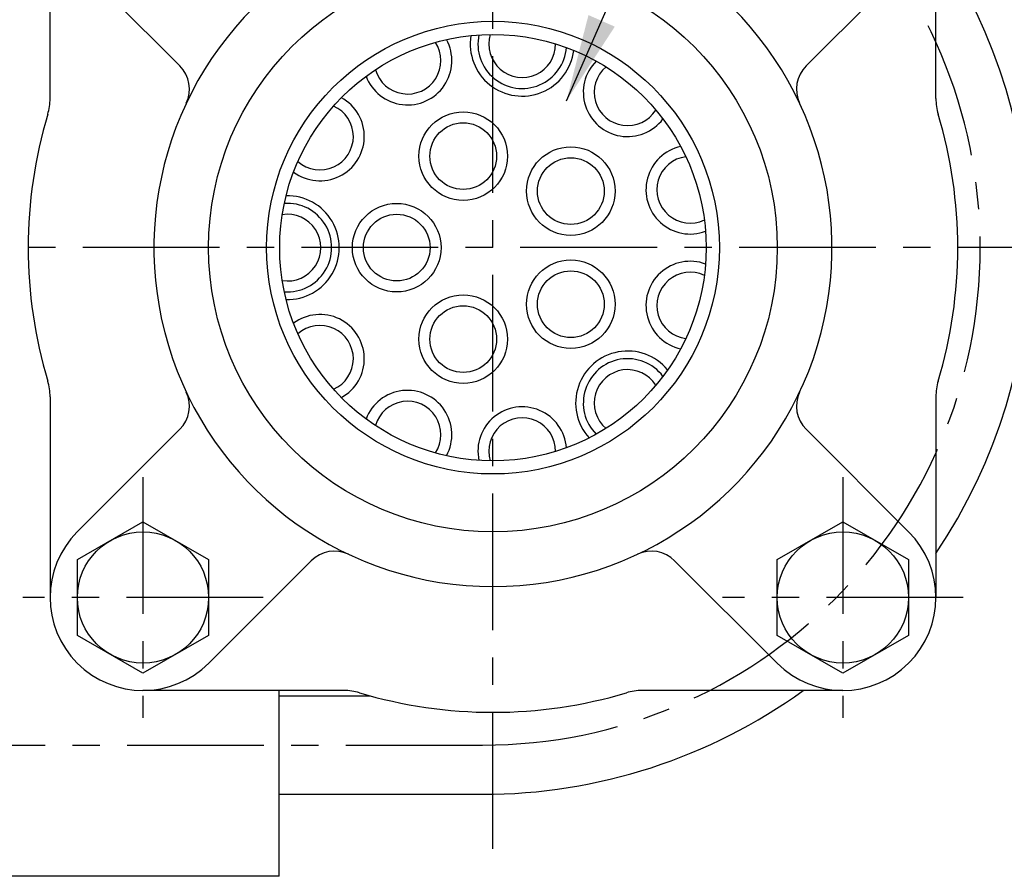
# Model space of a CAD drawing. Units: millimetres. Extents: x 0 to 2809, y -9 to 1997.
# Drawn here: x 768 to 858, y 858 to 936 of the extents above; entities that cross this region are included whole.
import ezdxf

# ---------------------------------------------------------------- set-up
doc = ezdxf.new("R2010")
doc.units = ezdxf.units.MM
doc.header["$LTSCALE"] = 10
doc.linetypes.add('CENTER', pattern=[2, 1.25, -0.25, 0.25, -0.25])
doc.layers.add('1', color=1, linetype='CENTER')
doc.layers.add('DIM', color=6, linetype='Continuous')
doc.styles.get("Standard").update_dxf_attribs({"font": 'txt.shx', "bigfont": 'whgtxt.shx'})
doc.dimstyles.new('A1', dxfattribs={"dimtxt": 5, "dimasz": 4.5, "dimexe": 2, "dimexo": 0.7, "dimgap": 2, "dimtad": 1, "dimtoh": 1, "dimdec": 3, "dimzin": 9, "dimdsep": 46, "dimtxsty": 'Standard', "dimcen": 0, "dimclrd": 2, "dimclre": 2, "dimclrt": 6, "dimadec": 0, "dimazin": 2, "dimtfac": 1, "dimtdec": 3, "dimtmove": 0, "dimatfit": 3, "dimfxl": 0, "dimtolj": 1, "dimarcsym": 0})

msp = doc.modelspace()

# ---------------------------------------------------------------- linework, layer by layer
at = {"ltscale": 7}
for p, q in [((770.9906, 929.0868), (770.9906, 947.4486)), ((851.9906, 929.0868), (851.9906, 947.4486)), ((770.9906, 901.8104), (770.9906, 883.4486)), ((851.9906, 901.8104), (851.9906, 883.4486)), ((797.8525, 874.9486), (779.4906, 874.9486)), ((843.4906, 874.9486), (825.1288, 874.9486))]:
    msp.add_line(p, q, dxfattribs=at)
for p, q in [((773.4802, 941.4382), (782.8556, 932.0629)), ((849.501, 941.4382), (840.1257, 932.0629)), ((773.4802, 889.459), (782.8556, 898.8344)), ((849.501, 889.459), (840.1257, 898.8344)), ((785.501, 877.4382), (794.8764, 886.8136)), ((837.4802, 877.4382), (828.1049, 886.8136)), ((791.9406, 857.9486), (791.9406, 874.9486)), ((791.9406, 874.4486), (800.2991, 874.4486)), ((791.9406, 865.4486), (810.5406, 865.4486)), ((791.9406, 857.9486), (766.9406, 857.9486))]:
    msp.add_line(p, q)
for points in [[(779.4906, 890.3768), (785.4906, 886.9127), (785.4906, 879.9845), (779.4906, 876.5204), (773.4906, 879.9845), (773.4906, 886.9127)], [(843.4906, 890.3768), (849.4906, 886.9127), (849.4906, 879.9845), (843.4906, 876.5204), (837.4906, 879.9845), (837.4906, 886.9127)]]:
    msp.add_lwpolyline(points, close=True)
for centre, radius in [((811.4906, 915.4486), 26), ((811.4906, 915.4486), 19.5), ((808.7713, 923.8179), 4.05), ((808.7713, 923.8179), 3.05), ((818.61, 920.6211), 4.05), ((818.61, 920.6211), 3.05), ((802.6906, 915.4486), 4.05), ((802.6906, 915.4486), 3.05), ((818.61, 910.2761), 4.05), ((818.61, 910.2761), 3.05), ((808.7713, 907.0793), 4.05), ((808.7713, 907.0793), 3.05), ((779.4906, 883.4486), 6), ((843.4906, 883.4486), 6)]:
    msp.add_circle(centre, radius)
at = {"color": 4}
msp.add_circle((811.4906, 915.4486), 20.7, dxfattribs=at)
for centre, radius, start, end in [((810.5406, 915.4486), 50, 325.99615, 34.00385), ((811.4906, 915.4486), 31, 128.144513, 51.855487), ((814.1662, 934.0573), 4.75, 170.455434, 353.18093), ((814.1662, 934.0573), 4.05, 167.899274, 355.73709), ((814.1662, 934.0573), 3.05, 163.036842, 0.599522), ((803.6808, 932.5497), 4.05, 200.626549, 28.464361), ((803.6808, 932.5497), 3.05, 195.764118, 33.326792), ((780.7343, 929.9416), 3, 334.769395, 45), ((823.802, 929.6567), 4.05, 135.172003, 323.009816), ((823.802, 929.6567), 3.05, 130.309572, 327.872247), ((842.247, 929.9416), 3, 135, 205.230605), ((795.6751, 925.6127), 4.05, 233.353822, 61.191634), ((795.6751, 925.6127), 3.05, 228.491391, 66.054065), ((829.5291, 920.7452), 4.05, 102.444731, 290.282543), ((829.5291, 920.7452), 3.05, 97.5823, 295.144974), ((792.6906, 915.4486), 4.75, 268.637252, 91.362748), ((792.6906, 915.4486), 4.05, 266.081094, 93.918907), ((792.6906, 915.4486), 3.05, 261.218663, 98.781338), ((829.5291, 910.1521), 4.05, 69.717458, 257.55527), ((829.5291, 910.1521), 3.05, 64.855027, 262.417701), ((795.6751, 905.2846), 4.05, 298.808367, 126.646179), ((795.6751, 905.2846), 3.05, 293.945936, 131.50861), ((823.802, 901.2405), 4.75, 39.546343, 222.271839), ((823.802, 901.2405), 4.05, 36.990186, 224.827996), ((823.802, 901.2405), 3.05, 32.127756, 229.690426), ((780.7343, 900.9557), 3, 315, 25.230605), ((803.6808, 898.3475), 4.05, 331.53564, 159.373452), ((842.247, 900.9557), 3, 154.769395, 225), ((803.6808, 898.3475), 3.05, 326.673209, 164.235883), ((814.1662, 896.84), 4.05, 4.262912, 192.100725), ((814.1662, 896.84), 3.05, 359.400481, 196.963156), ((779.4906, 883.4486), 8.5, 135, 315), ((843.4906, 883.4486), 8.5, 225, 45), ((796.9977, 884.6922), 3, 64.769395, 135), ((825.9836, 884.6922), 3, 45, 115.230605), ((797.8525, 869.9486), 5, 73.31441, 90), ((810.5406, 915.4486), 50, 270, 305.904069)]:
    msp.add_arc(centre, radius, start, end)
at = {"color": 7}
for centre, radius, start, end in [((765.9906, 929.0868), 5, 343.31441, 0), ((856.9906, 929.0868), 5, 180, 196.68559), ((811.4906, 915.4486), 42.5, 163.31441, 196.68559), ((811.4906, 915.4486), 42.5, 343.31441, 16.68559), ((765.9906, 901.8104), 5, 0, 16.68559), ((856.9906, 901.8104), 5, 163.31441, 180), ((811.4906, 915.4486), 42.5, 253.31441, 286.68559)]:
    msp.add_arc(centre, radius, start, end, dxfattribs=at)
at = {"ltscale": 7}
msp.add_arc((825.1288, 869.9486), 5, 90, 106.68559, dxfattribs=at)
at = {"layer": '1'}
for p, q in [((811.4906, 860.4486), (811.4906, 970.4486)), ((866.4906, 915.4486), (756.4906, 915.4486)), ((779.4906, 894.4486), (779.4906, 872.4486)), ((843.4906, 894.4486), (843.4906, 872.4486)), ((790.4906, 883.4486), (768.4906, 883.4486)), ((854.4906, 883.4486), (832.4906, 883.4486)), ((738.0406, 869.9486), (810.5406, 869.9486))]:
    msp.add_line(p, q, dxfattribs=at)
msp.add_arc((810.5406, 915.4486), 45.5, 270, 90, dxfattribs=at)

# ---------------------------------------------------------------- leaders
at = {"layer": 'DIM'}
msp.add_leader([(818.2072, 928.8682), (932.2122, 1188.0135), (1216.68, 1188.052)], dimstyle='A1', override={"dimasz": 8, "dimtad": 0, "dimadec": 4, "dimtm": 1e-09, "dimtfac": 0.65, "dimatfit": 0}, dxfattribs=at)

doc.saveas('drawing.dxf')
